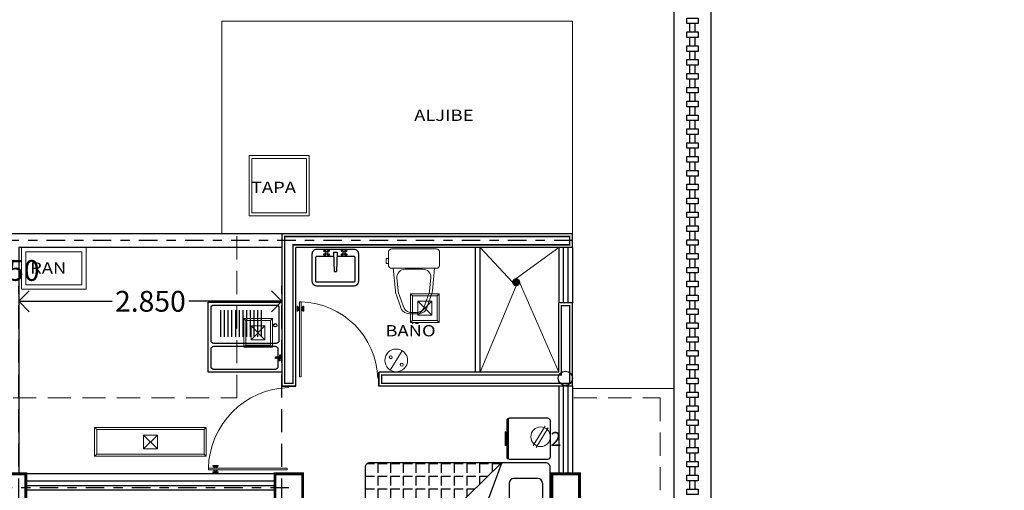
# Model space of a CAD drawing. Extents: x -88 to 4, y -53 to 50.
# Drawn here: x -24 to -13, y 3 to 8 of the extents above; entities that cross this region are included whole.
import ezdxf
from ezdxf.enums import TextEntityAlignment as Align

# ---------------------------------------------------------------- set-up
doc = ezdxf.new("R2010")
doc.units = 0
doc.header["$MEASUREMENT"] = 0
doc.linetypes.add('CENTRO1', pattern=[0.44, 0.2, -0.08, 0.08, -0.08])
doc.linetypes.add('DASHED2', pattern=[0.375, 0.25, -0.125])
doc.layers.get('0').update_dxf_attribs({"linetype": 'CONTINUOUS'})
doc.layers.get('DEFPOINTS').update_dxf_attribs({"linetype": 'CONTINUOUS'})
for name, color, linetype, lineweight in [('Alumbrado', 94, 'CONTINUOUS', 40), ('COTAS', 251, 'CONTINUOUS', 5), ('Muros bajos', 5, 'CONTINUOUS', 25), ('Proyecciones', 4, 'CONTINUOUS', 18), ('TEXTOS', 7, 'CONTINUOUS', 5)]:
    doc.layers.add(name, color=color, linetype=linetype, lineweight=lineweight)
for name, color, linetype in [('calidad', 5, 'CONTINUOUS'), ('COLUMNAS', 7, 'CONTINUOUS'), ('EJES', 251, 'CONTINUOUS'), ('MOBILIARIO', 8, 'CONTINUOUS'), ('muebles', 254, 'CONTINUOUS'), ('MUROS', 3, 'CONTINUOUS'), ('PUERTAS', 7, 'CONTINUOUS'), ('VENTANAS', 4, 'CONTINUOUS')]:
    doc.layers.add(name, color=color, linetype=linetype)
doc.layers.add('Pisos', color=7, linetype='CONTINUOUS', lineweight=18, true_color=0x786332)
doc.styles.add('ARIAL', font='arial.ttf')
doc.styles.add('SW60', font='swissel.ttf', dxfattribs={"width": 0.8, "height": 0.1143})
doc.styles.add('sw80', font='swissel.ttf', dxfattribs={"height": 0.18})
doc.dimstyles.new('1-125 cota', dxfattribs={"dimscale": 1.125, "dimtxt": 0.2, "dimasz": 0.2, "dimexe": 0.15, "dimexo": 0.0005, "dimgap": 0.03, "dimtad": 0, "dimdec": 3, "dimzin": 5, "dimdsep": 46, "dimtxsty": 'ARIAL', "dimblk": 'OPEN90', "dimcen": 0, "dimclrd": 256, "dimclre": 256, "dimclrt": 256, "dimadec": 0, "dimazin": 0, "dimtfac": 1, "dimtdec": 3, "dimtofl": 0, "dimtmove": 2, "dimatfit": 3, "dimfxl": 0.04, "dimtolj": 1, "dimtzin": 1, "dimarcsym": 0})

# ---------------------------------------------------------------- blocks, each defined once
blk = doc.blocks.new('1x4')
at = {"lineweight": 13}
for p, q in [((78.935, 40.597), (78.625, 40.597)), ((78.625, 40.597), (78.625, 39.387)), ((78.647, 40.575), (78.625, 40.597)), ((78.647, 40.575), (78.647, 39.409)), ((78.913, 40.575), (78.647, 40.575)), ((78.913, 40.575), (78.935, 40.597)), ((78.913, 39.409), (78.913, 40.575)), ((78.935, 39.387), (78.935, 40.597)), ((78.855, 40.067), (78.705, 40.067)), ((78.705, 40.067), (78.705, 39.917)), ((78.855, 39.917), (78.705, 40.067)), ((78.855, 40.067), (78.705, 39.917)), ((78.855, 39.917), (78.855, 40.067)), ((78.705, 39.917), (78.855, 39.917)), ((78.647, 39.409), (78.625, 39.387)), ((78.625, 39.387), (78.935, 39.387)), ((78.647, 39.409), (78.913, 39.409)), ((78.913, 39.409), (78.935, 39.387))]:
    blk.add_line(p, q, dxfattribs=at)
blk = doc.blocks.new('Lavadero planta 02')
for p, q in [((0.012, 0.205), (0.015, 0.214)), ((0.023, 0.244), (0.021, 0.235)), ((0.032, 0.242), (0.03, 0.233)), ((0.03, 0.215), (0.069, 0.215)), ((0.033, 0.228), (0.069, 0.228)), ((0.022, 0.203), (0.024, 0.212)), ((0.221, -0.006), (0.221, -0.292)), ((0.261, -0.006), (0.261, -0.292)), ((0.301, -0.006), (0.301, -0.292)), ((0.341, -0.006), (0.341, -0.292)), ((0.381, -0.006), (0.381, -0.292)), ((0.421, -0.006), (0.421, -0.292)), ((0.461, -0.006), (0.461, -0.292)), ((0.501, -0.006), (0.501, -0.292)), ((0.541, -0.006), (0.541, -0.292)), ((0.581, -0.006), (0.581, -0.292)), ((0.621, -0.006), (0.621, -0.292)), ((0.661, -0.006), (0.661, -0.292))]:
    blk.add_line(p, q)
blk.add_lwpolyline([(0, 0.38), (0.8, 0.38), (0.8, -0.38), (0, -0.38)], close=True)
for points in [[(0.043, 0.228), (0.043, 0.319, -0.414214), (0.073, 0.349)], [(0.073, 0.349), (0.738, 0.349, -0.414214), (0.768, 0.319), (0.768, 0.128, -0.414214), (0.738, 0.098), (0.073, 0.098, -0.414214), (0.043, 0.128), (0.043, 0.215, -0.414214)]]:
    blk.add_lwpolyline(points, format="xyb")
blk.add_lwpolyline([(0.062, 0.067), (0.738, 0.067, -0.414214), (0.768, 0.037), (0.768, -0.318, -0.414214), (0.738, -0.348), (0.062, -0.348, -0.414214), (0.032, -0.318), (0.032, 0.037, -0.414214)], format="xyb", close=True)
for centre, radius in [((0.022, 0.224), 0.0118), ((0.022, 0.224), 0.0078), ((0.029, 0.249), 0.0081), ((0.015, 0.198), 0.0081), ((0.073, -0.13), 0.0178)]:
    blk.add_circle(centre, radius)
for centre, radius, start, end in [((0.054, 0.222), 0.00711, 286.0255, 73.9745), ((0.067, 0.222), 0.00711, 286.0255, 73.9745), ((0.07, 0.211), 0, 270, 0)]:
    blk.add_arc(centre, radius, start, end)
blk = doc.blocks.new('Registro')
at = {"lineweight": 13}
for p, q in [((18.607, 27.386), (18.457, 27.386)), ((18.457, 27.386), (18.457, 27.236)), ((18.607, 27.236), (18.457, 27.386)), ((18.607, 27.386), (18.457, 27.236)), ((18.607, 27.236), (18.607, 27.386)), ((18.457, 27.236), (18.607, 27.236))]:
    blk.add_line(p, q, dxfattribs=at)
blk = doc.blocks.new('Puerta planta 01')
at = {"lineweight": 9}
for p, q in [((0.049, -0.059), (0.049, -0.922)), ((0.049, -0.059), (0.069, -0.059)), ((0.069, -0.059), (0.069, -0.922)), ((0.02, -0.818), (0.02, -0.869)), ((0.024, -0.814), (0.025, -0.814)), ((0.029, -0.818), (0.029, -0.869)), ((0.029, -0.838), (0.039, -0.838)), ((0.029, -0.848), (0.039, -0.848)), ((0.039, -0.824), (0.039, -0.838)), ((0.039, -0.824), (0.049, -0.824)), ((0.039, -0.848), (0.039, -0.863)), ((0.069, -0.824), (0.078, -0.824)), ((0.078, -0.824), (0.078, -0.838)), ((0.078, -0.838), (0.088, -0.838)), ((0.078, -0.848), (0.078, -0.863)), ((0.078, -0.848), (0.088, -0.848)), ((0.088, -0.818), (0.088, -0.869)), ((0.092, -0.814), (0.094, -0.814)), ((0.098, -0.818), (0.098, -0.869)), ((0.024, -0.873), (0.025, -0.873)), ((0.039, -0.863), (0.049, -0.863)), ((0.049, -0.922), (0.069, -0.922)), ((0.069, -0.863), (0.078, -0.863)), ((0.092, -0.873), (0.094, -0.873))]:
    blk.add_line(p, q, dxfattribs=at)
for centre, radius, start, end in [((0.044, -0.015), 0.907, 271.544, 358.456), ((0.024, -0.818), 0.00392, 90, 180), ((0.025, -0.818), 0.00392, 0, 90), ((0.092, -0.818), 0.00392, 90, 180), ((0.094, -0.818), 0.00392, 360, 90), ((0.024, -0.869), 0.00392, 180, 270), ((0.025, -0.869), 0.00392, 270, 0), ((0.092, -0.869), 0.00392, 180, 270), ((0.094, -0.869), 0.00392, 270, 360)]:
    blk.add_arc(centre, radius, start, end, dxfattribs=at)
blk = doc.blocks.new('SN03')
at = {"lineweight": 9}
blk.add_lwpolyline([(-0.245, 0), (0.245, 0, -0.414214), (0.275, -0.03), (0.275, -0.18, -0.414214), (0.245, -0.21), (-0.245, -0.21, -0.414214), (-0.275, -0.18), (-0.275, -0.03, -0.414214)], format="xyb", close=True, dxfattribs=at)
blk.add_lwpolyline([(-0.276, -0.158), (-0.301, -0.158), (-0.301, -0.106), (-0.276, -0.106)], dxfattribs=at)
for points in [[(-0.225, -0.21), (-0.202, -0.454, 0.04837), (-0.2, -0.474), (-0.147, -0.624, 0.354705), (-0.049, -0.703), (-0.001, -0.703)], [(0.223, -0.21), (0.199, -0.454, -0.04837), (0.197, -0.474), (0.144, -0.624, -0.354705), (0.046, -0.703), (-0.001, -0.703)], [(0.001, -0.688), (-0.046, -0.688, -0.318482), (-0.117, -0.616), (-0.171, -0.467, -0.048806), (-0.172, -0.453), (-0.185, -0.315, -0.455846), (-0.096, -0.221), (-0.001, -0.221)], [(-0.004, -0.688), (0.043, -0.688, 0.318482), (0.115, -0.616), (0.168, -0.467, 0.048806), (0.169, -0.453), (0.182, -0.315, 0.455846), (0.093, -0.221), (-0.001, -0.221)]]:
    blk.add_lwpolyline(points, format="xyb", dxfattribs=at)
blk = doc.blocks.new('Lavabo planta 017')
for p, q in [((-0.114, -0.028), (-0.107, -0.035)), ((-0.114, -0.051), (-0.107, -0.044)), ((-0.107, -0.02), (-0.1, -0.027)), ((-0.107, -0.059), (-0.1, -0.052)), ((-0.083, -0.02), (-0.09, -0.027)), ((-0.083, -0.059), (-0.09, -0.052)), ((-0.076, -0.028), (-0.083, -0.035)), ((-0.076, -0.051), (-0.083, -0.044)), ((-0.02, -0.035), (-0.013, -0.241)), ((0.02, -0.035), (-0.02, -0.035)), ((0.02, -0.035), (0.013, -0.241)), ((0.076, -0.028), (0.083, -0.035)), ((0.076, -0.051), (0.083, -0.044)), ((0.083, -0.02), (0.09, -0.027)), ((0.083, -0.059), (0.09, -0.052)), ((0.107, -0.02), (0.1, -0.027)), ((0.107, -0.059), (0.1, -0.052)), ((0.114, -0.028), (0.107, -0.035)), ((0.114, -0.051), (0.107, -0.044)), ((0.013, -0.241), (-0.013, -0.241))]:
    blk.add_line(p, q)
blk.add_lwpolyline([(-0.25, -0.05), (-0.25, -0.35, 0.414214), (-0.2, -0.4), (0.2, -0.4, 0.414214), (0.25, -0.35), (0.25, -0.05, 0.414214), (0.2, 0), (-0.2, 0, 0.414214)], format="xyb", close=True)
for points in [[(-0.21, -0.087), (-0.21, -0.35, 0.414214), (-0.2, -0.36), (0.2, -0.36, 0.414214), (0.21, -0.35), (0.21, -0.087, 0.414214), (0.2, -0.077), (0.019, -0.077, 0.454895)], [(-0.019, -0.077), (-0.2, -0.077, 0.414214), (-0.21, -0.087)]]:
    blk.add_lwpolyline(points, format="xyb")
for centre in [(-0.095, -0.04), (0.095, -0.04)]:
    blk.add_circle(centre, 0.0129)
for centre, start, end in [((-0.116, -0.019), 351.8699, 278.1301), ((-0.116, -0.06), 81.8699, 8.1301), ((-0.074, -0.019), 261.8699, 188.1301), ((-0.074, -0.06), 171.8699, 98.1301), ((0.074, -0.019), 351.8699, 278.1301), ((0.074, -0.06), 81.8699, 8.1301), ((0.116, -0.019), 261.8699, 188.1301), ((0.116, -0.06), 171.8699, 98.1301)]:
    blk.add_arc(centre, 0.0088, start, end)
blk = doc.blocks.new('Coladera planta')
at = {"lineweight": 9}
for points in [[(-0.032, -0.024), (-0.032, 0.024, 0.326157)], [(-0.023, -0.033, 0.064149), (-0.014, -0.037), (-0.014, 0.037, 0.064149), (-0.023, 0.033)], [(-0.005, -0.04, 0.056441), (0.004, -0.04), (0.004, 0.04, 0.056441), (-0.005, 0.04)], [(0.022, -0.034, -0.062655), (0.013, -0.038), (0.013, 0.038, -0.062655), (0.022, 0.034)], [(0.031, -0.026), (0.031, 0.026, -0.362863)]]:
    blk.add_lwpolyline(points, format="xyb", close=True, dxfattribs=at)
blk.add_circle((0, 0), 0.05, dxfattribs=at)
blk = doc.blocks.new('APAGADOR 5')
at = {"layer": 'Alumbrado', "color": 114, "lineweight": 13, "true_color": 0x139b48}
blk.add_line((337.028, -43.677), (336.898, -43.887), dxfattribs=at)
for centre, radius in [((336.963, -43.782), 0.123), ((336.904, -43.748), 0.0163), ((337.023, -43.828), 0.0163)]:
    blk.add_circle(centre, radius, dxfattribs=at)
blk = doc.blocks.new('Buro planta 01')
for p, q in [((0.195, 0), (-0.195, 0)), ((-0.225, -0.03), (-0.225, -0.437)), ((0.225, -0.437), (0.225, -0.03)), ((-0.222, -0.45), (0.222, -0.45)), ((-0.195, -0.467), (0.195, -0.467)), ((0.076, -0.477), (-0.078, -0.477)), ((-0.078, -0.477), (0.076, -0.477)), ((-0.078, -0.485), (0.078, -0.485)), ((-0.056, -0.477), (-0.056, -0.467)), ((0.058, -0.477), (0.058, -0.467))]:
    blk.add_line(p, q)
for centre, start, end in [((-0.195, -0.03), 90, 180), ((0.195, -0.03), 0, 90), ((-0.195, -0.437), 180, 270), ((0.195, -0.437), 270, 0)]:
    blk.add_arc(centre, 0.03, start, end)
blk = doc.blocks.new('*X62')
at = {"color": 0}
for p, q in [((9.075, 39.875), (9.075, 39.967)), ((9.075, 39.875), (9.165, 39.875)), ((9.075, 39.737), (9.075, 39.838)), ((9.213, 39.737), (9.213, 39.827)), ((9.075, 39.737), (9.175, 39.737)), ((9.075, 39.6), (9.075, 39.7)), ((9.213, 39.737), (9.3, 39.737)), ((9.213, 39.6), (9.213, 39.7)), ((9.075, 39.6), (9.175, 39.6)), ((9.213, 39.6), (9.312, 39.6)), ((9.35, 39.6), (9.35, 39.686)), ((9.35, 39.6), (9.434, 39.6)), ((9.9, 39.6), (9.9, 39.605)), ((9.9, 39.6), (9.963, 39.6)), ((9.075, 39.463), (9.075, 39.563)), ((9.213, 39.463), (9.213, 39.563)), ((9.35, 39.463), (9.35, 39.563)), ((9.487, 39.463), (9.487, 39.545)), ((9.762, 39.463), (9.762, 39.517)), ((9.9, 39.463), (9.9, 39.563)), ((9.075, 39.463), (9.175, 39.463)), ((9.075, 39.325), (9.075, 39.425)), ((9.213, 39.463), (9.312, 39.463)), ((9.213, 39.325), (9.213, 39.425)), ((9.35, 39.463), (9.45, 39.463)), ((9.35, 39.325), (9.35, 39.425)), ((9.487, 39.463), (9.568, 39.463)), ((9.487, 39.325), (9.487, 39.425)), ((9.625, 39.325), (9.625, 39.425)), ((9.676, 39.463), (9.725, 39.463)), ((9.762, 39.463), (9.862, 39.463)), ((9.762, 39.325), (9.762, 39.425)), ((9.9, 39.463), (9.963, 39.463)), ((9.9, 39.325), (9.9, 39.425)), ((9.075, 39.325), (9.175, 39.325)), ((9.075, 39.188), (9.075, 39.288)), ((9.213, 39.325), (9.312, 39.325)), ((9.213, 39.188), (9.213, 39.288)), ((9.35, 39.325), (9.45, 39.325)), ((9.35, 39.188), (9.35, 39.288)), ((9.487, 39.325), (9.587, 39.325)), ((9.487, 39.188), (9.487, 39.288)), ((9.625, 39.325), (9.725, 39.325)), ((9.625, 39.188), (9.625, 39.288)), ((9.762, 39.325), (9.862, 39.325)), ((9.762, 39.188), (9.762, 39.288)), ((9.9, 39.325), (9.963, 39.325)), ((9.9, 39.188), (9.9, 39.288)), ((9.075, 39.188), (9.175, 39.188)), ((9.213, 39.188), (9.312, 39.188)), ((9.35, 39.188), (9.45, 39.188)), ((9.487, 39.188), (9.587, 39.188)), ((9.625, 39.188), (9.725, 39.188)), ((9.762, 39.188), (9.862, 39.188)), ((9.9, 39.188), (9.963, 39.188)), ((9.075, 39.05), (9.075, 39.15)), ((9.213, 39.05), (9.213, 39.15)), ((9.35, 39.05), (9.35, 39.15)), ((9.487, 39.05), (9.487, 39.15)), ((9.625, 39.05), (9.625, 39.15)), ((9.762, 39.05), (9.762, 39.15)), ((9.9, 39.05), (9.9, 39.15)), ((9.075, 39.05), (9.175, 39.05)), ((9.075, 38.913), (9.075, 39.013)), ((9.213, 39.05), (9.312, 39.05)), ((9.213, 38.913), (9.213, 39.013)), ((9.35, 39.05), (9.45, 39.05)), ((9.35, 38.913), (9.35, 39.013)), ((9.487, 39.05), (9.587, 39.05)), ((9.487, 38.913), (9.487, 39.013)), ((9.625, 39.05), (9.725, 39.05)), ((9.625, 38.913), (9.625, 39.013)), ((9.762, 39.05), (9.862, 39.05)), ((9.762, 38.913), (9.762, 39.013)), ((9.9, 39.05), (9.963, 39.05)), ((9.9, 38.913), (9.9, 39.013)), ((9.075, 38.913), (9.175, 38.913)), ((9.075, 38.775), (9.075, 38.875)), ((9.213, 38.913), (9.312, 38.913)), ((9.213, 38.775), (9.213, 38.875)), ((9.35, 38.913), (9.45, 38.913)), ((9.35, 38.775), (9.35, 38.875)), ((9.487, 38.913), (9.587, 38.913)), ((9.487, 38.775), (9.487, 38.875)), ((9.625, 38.913), (9.725, 38.913)), ((9.625, 38.775), (9.625, 38.875)), ((9.762, 38.913), (9.862, 38.913)), ((9.762, 38.775), (9.762, 38.875)), ((9.9, 38.913), (9.963, 38.913)), ((9.9, 38.775), (9.9, 38.875)), ((9.075, 38.775), (9.175, 38.775)), ((9.213, 38.775), (9.312, 38.775)), ((9.35, 38.775), (9.45, 38.775)), ((9.487, 38.775), (9.587, 38.775)), ((9.625, 38.775), (9.725, 38.775)), ((9.762, 38.775), (9.862, 38.775)), ((9.9, 38.775), (9.963, 38.775)), ((9.075, 38.638), (9.075, 38.737)), ((9.075, 38.638), (9.175, 38.638)), ((9.213, 38.638), (9.213, 38.737)), ((9.213, 38.638), (9.312, 38.638)), ((9.35, 38.638), (9.35, 38.737)), ((9.35, 38.638), (9.45, 38.638)), ((9.487, 38.638), (9.587, 38.638)), ((9.487, 38.638), (9.487, 38.737)), ((9.625, 38.638), (9.625, 38.737)), ((9.625, 38.638), (9.725, 38.638)), ((9.762, 38.638), (9.862, 38.638)), ((9.762, 38.638), (9.762, 38.737)), ((9.9, 38.638), (9.9, 38.737)), ((9.9, 38.638), (9.963, 38.638)), ((9.075, 38.519), (9.075, 38.6)), ((9.213, 38.502), (9.213, 38.6)), ((9.35, 38.502), (9.35, 38.6)), ((9.487, 38.502), (9.487, 38.6)), ((9.625, 38.502), (9.625, 38.6)), ((9.762, 38.502), (9.762, 38.6)), ((9.9, 38.502), (9.9, 38.6))]:
    blk.add_line(p, q, dxfattribs=at)
blk = doc.blocks.new('Cama individual planta 01')
for p, q in [((-0.225, -0.081), (0.215, -0.081)), ((-0.275, -0.131), (-0.275, -0.391)), ((0.265, -0.131), (0.265, -0.391)), ((-0.45, -0.521), (0.45, -0.858)), ((-0.45, -0.521), (0.097, -1.082)), ((-0.225, -0.441), (0.215, -0.441)), ((0.097, -1.082), (0.45, -0.858))]:
    blk.add_line(p, q)
for points in [[(-0.45, -0.521), (-0.45, -0.05, -0.414214), (-0.4, 0)], [(-0.4, 0), (0.4, 0, -0.414214), (0.45, -0.05), (0.45, -0.858, -0.439042)], [(0.45, -0.858), (0.45, -1.95, -0.414214), (0.4, -2), (-0.4, -2, -0.414214), (-0.45, -1.95), (-0.45, -0.521, -0.454856)]]:
    blk.add_lwpolyline(points, format="xyb")
for centre, start, end in [((-0.225, -0.131), 90, 180), ((0.215, -0.131), 0, 90), ((-0.225, -0.391), 180, 270), ((0.215, -0.391), 270, 0)]:
    blk.add_arc(centre, 0.05, start, end)
blk.add_blockref('*X62', (-9.513, -40.502))
blk = doc.blocks.new('CONTATO3')
at = {"layer": 'Alumbrado', "color": 114, "lineweight": 13, "true_color": 0x139b48}
for p, q in [((335.653, -43.651), (335.523, -43.863)), ((335.687, -43.672), (335.557, -43.883))]:
    blk.add_line(p, q, dxfattribs=at)
blk.add_circle((335.605, -43.767), 0.106, dxfattribs=at)
at = {"layer": 'Alumbrado', "color": 114, "lineweight": 13, "true_color": 0x139b48, "style": 'SW60'}
blk.add_text('2', height=0.152, rotation=0, dxfattribs=at).set_placement((335.77, -43.867), align=Align.CENTER)
blk = doc.blocks.new('_Open90')
at = {"color": 0, "linetype": 'ByBlock', "lineweight": -2}
for p, q in [((-0.5, 0.5), (0, 0)), ((0, 0), (-1, 0)), ((0, 0), (-0.5, -0.5))]:
    blk.add_line(p, q, dxfattribs=at)
blk = doc.blocks.new('*D219')
at = {"layer": 'COTAS', "linetype": 'DASHED2', "lineweight": -2, "transparency": 16777216}
for p, q in [((-24.046, 2.673), (-24.046, 5.009)), ((-23.896, 2.673), (-23.896, 5.009))]:
    blk.add_line(p, q, dxfattribs=at)
at = {"layer": 'COTAS', "lineweight": -2, "transparency": 16777216}
for p, q in [((-24.271, 4.841), (-24.496, 4.841)), ((-23.671, 4.841), (-23.446, 4.841))]:
    blk.add_line(p, q, dxfattribs=at)
at = {"layer": 'DEFPOINTS', "color": 0, "transparency": 16777216}
for p in [(-23.896, 4.841), (-24.046, 2.673), (-23.896, 2.673)]:
    blk.add_point(p, dxfattribs=at)
at = {"layer": 'COTAS', "lineweight": -2, "transparency": 16777216, "xscale": 0.225, "yscale": 0.225, "zscale": 0.225}
blk.add_blockref('_Open90', (-24.046, 4.841), dxfattribs=at)
at = {"layer": 'COTAS', "lineweight": -2, "transparency": 16777216, "xscale": 0.225, "yscale": 0.225, "zscale": 0.225, "rotation": 180}
blk.add_blockref('_Open90', (-23.896, 4.841), dxfattribs=at)
at = {"layer": 'COTAS', "transparency": 16777216, "insert": (-23.971, 5.175), "char_height": 0.225, "attachment_point": 5, "style": 'ARIAL'}
blk.add_mtext('\\A1;.150', dxfattribs=at)
blk = doc.blocks.new('*D220')
at = {"layer": 'COTAS', "linetype": 'DASHED2', "lineweight": -2, "transparency": 16777216}
for p, q in [((-23.896, 2.673), (-23.896, 5.009)), ((-21.046, 2.673), (-21.046, 5.009))]:
    blk.add_line(p, q, dxfattribs=at)
at = {"layer": 'COTAS', "lineweight": -2, "transparency": 16777216}
for p, q in [((-23.671, 4.841), (-22.886, 4.841)), ((-21.271, 4.841), (-22.056, 4.841))]:
    blk.add_line(p, q, dxfattribs=at)
at = {"layer": 'DEFPOINTS', "color": 0, "transparency": 16777216}
for p in [(-21.046, 4.841), (-23.896, 2.673), (-21.046, 2.673)]:
    blk.add_point(p, dxfattribs=at)
at = {"layer": 'COTAS', "lineweight": -2, "transparency": 16777216, "xscale": 0.225, "yscale": 0.225, "zscale": 0.225, "rotation": 180}
blk.add_blockref('_Open90', (-23.896, 4.841), dxfattribs=at)
at = {"layer": 'COTAS', "lineweight": -2, "transparency": 16777216, "xscale": 0.225, "yscale": 0.225, "zscale": 0.225}
blk.add_blockref('_Open90', (-21.046, 4.841), dxfattribs=at)
at = {"layer": 'COTAS', "transparency": 16777216, "insert": (-22.471, 4.841), "char_height": 0.225, "attachment_point": 5, "style": 'ARIAL'}
blk.add_mtext('\\A1;2.850', dxfattribs=at)

msp = doc.modelspace()

# ---------------------------------------------------------------- linework, layer by layer
for p, q in [((-16.6259, 7.7578), (-16.6259, 7.8478)), ((-16.5659, 7.7578), (-16.5659, 7.8478)), ((-16.6259, 7.6078), (-16.6259, 7.6978)), ((-16.5659, 7.6078), (-16.5659, 7.6978)), ((-16.6259, 7.4578), (-16.6259, 7.5478)), ((-16.5659, 7.4578), (-16.5659, 7.5478)), ((-16.6259, 7.3078), (-16.6259, 7.3978)), ((-16.5659, 7.3078), (-16.5659, 7.3978)), ((-16.6259, 7.1578), (-16.6259, 7.2478)), ((-16.5659, 7.1578), (-16.5659, 7.2478)), ((-16.6259, 7.0078), (-16.6259, 7.0978)), ((-16.5659, 7.0078), (-16.5659, 7.0978)), ((-16.6259, 6.8578), (-16.6259, 6.9478)), ((-16.5659, 6.8578), (-16.5659, 6.9478)), ((-16.6259, 6.7078), (-16.6259, 6.7978)), ((-16.5659, 6.7078), (-16.5659, 6.7978)), ((-16.6259, 6.5578), (-16.6259, 6.6478)), ((-16.5659, 6.5578), (-16.5659, 6.6478)), ((-16.6259, 6.4078), (-16.6259, 6.4978)), ((-16.5659, 6.4078), (-16.5659, 6.4978)), ((-16.6259, 6.2578), (-16.6259, 6.3478)), ((-16.5659, 6.2578), (-16.5659, 6.3478)), ((-16.6259, 6.1078), (-16.6259, 6.1978)), ((-16.5659, 6.1078), (-16.5659, 6.1978)), ((-16.6259, 5.9578), (-16.6259, 6.0478)), ((-16.5659, 5.9578), (-16.5659, 6.0478)), ((-16.6259, 5.8078), (-16.6259, 5.8978)), ((-16.5659, 5.8078), (-16.5659, 5.8978)), ((-16.6259, 5.6578), (-16.6259, 5.7478)), ((-16.5659, 5.6578), (-16.5659, 5.7478)), ((-16.6259, 5.5078), (-16.6259, 5.5978)), ((-16.5659, 5.5078), (-16.5659, 5.5978)), ((-16.6259, 5.3578), (-16.6259, 5.4478)), ((-16.5659, 5.3578), (-16.5659, 5.4478)), ((-18.9459, 4.0728), (-18.9459, 5.4228)), ((-18.8959, 4.0728), (-18.8959, 5.4228)), ((-16.6259, 5.2078), (-16.6259, 5.2978)), ((-16.5659, 5.2078), (-16.5659, 5.2978)), ((-16.6259, 5.0578), (-16.6259, 5.1478)), ((-16.5659, 5.0578), (-16.5659, 5.1478)), ((-16.6259, 4.9078), (-16.6259, 4.9978)), ((-16.5659, 4.9078), (-16.5659, 4.9978)), ((-16.6259, 4.7578), (-16.6259, 4.8478)), ((-16.5659, 4.7578), (-16.5659, 4.8478)), ((-16.6259, 4.6078), (-16.6259, 4.6978)), ((-16.5659, 4.6078), (-16.5659, 4.6978)), ((-16.6259, 4.4578), (-16.6259, 4.5478)), ((-16.5659, 4.4578), (-16.5659, 4.5478)), ((-16.6259, 4.3078), (-16.6259, 4.3978)), ((-16.5659, 4.3078), (-16.5659, 4.3978)), ((-16.6259, 4.1578), (-16.6259, 4.2478)), ((-16.5659, 4.1578), (-16.5659, 4.2478)), ((-19.9959, 3.9228), (-19.9959, 4.0728)), ((-16.6259, 4.0078), (-16.6259, 4.0978)), ((-16.5659, 4.0078), (-16.5659, 4.0978)), ((-20.8959, 3.9228), (-21.0459, 3.9228)), ((-16.6259, 3.8578), (-16.6259, 3.9478)), ((-16.5659, 3.8578), (-16.5659, 3.9478)), ((-16.6259, 3.7078), (-16.6259, 3.7978)), ((-16.5659, 3.7078), (-16.5659, 3.7978)), ((-16.6259, 3.5578), (-16.6259, 3.6478)), ((-16.5659, 3.5578), (-16.5659, 3.6478)), ((-16.6259, 3.4078), (-16.6259, 3.4978)), ((-16.5659, 3.4078), (-16.5659, 3.4978)), ((-16.6259, 3.2578), (-16.6259, 3.3478)), ((-16.5659, 3.2578), (-16.5659, 3.3478)), ((-16.6259, 3.1078), (-16.6259, 3.1978)), ((-16.5659, 3.1078), (-16.5659, 3.1978)), ((-16.6259, 2.9578), (-16.6259, 3.0478)), ((-16.5659, 2.9578), (-16.5659, 3.0478)), ((-16.6259, 2.8078), (-16.6259, 2.8978)), ((-16.5659, 2.8078), (-16.5659, 2.8978))]:
    msp.add_line(p, q)
for points in [[(-11.3709, -10.0522), (-42.8459, -10.0522), (-42.8459, 9.5728), (-16.3959, 9.5728), (-16.3959, -1.6022)], [(-16.3959, -3.3022), (-16.3959, -5.9272), (-13.2959, -5.9272), (-13.2959, -6.3272), (-16.7959, -6.3272), (-16.7959, 9.1728), (-42.4459, 9.1728), (-42.4459, -9.6522), (-13.2959, -9.6522), (-13.2959, -10.0522)], [(-16.6559, 7.8478), (-16.6559, 7.9078), (-16.5359, 7.9078), (-16.5359, 7.8478), (-16.6559, 7.8478)], [(-16.6559, 7.6978), (-16.6559, 7.7578), (-16.5359, 7.7578), (-16.5359, 7.6978), (-16.6559, 7.6978)], [(-16.6559, 7.5478), (-16.6559, 7.6078), (-16.5359, 7.6078), (-16.5359, 7.5478), (-16.6559, 7.5478)], [(-16.6559, 7.3978), (-16.6559, 7.4578), (-16.5359, 7.4578), (-16.5359, 7.3978), (-16.6559, 7.3978)], [(-16.6559, 7.2478), (-16.6559, 7.3078), (-16.5359, 7.3078), (-16.5359, 7.2478), (-16.6559, 7.2478)], [(-16.6559, 7.0978), (-16.6559, 7.1578), (-16.5359, 7.1578), (-16.5359, 7.0978), (-16.6559, 7.0978)], [(-16.6559, 6.9478), (-16.6559, 7.0078), (-16.5359, 7.0078), (-16.5359, 6.9478), (-16.6559, 6.9478)], [(-16.6559, 6.7978), (-16.6559, 6.8578), (-16.5359, 6.8578), (-16.5359, 6.7978), (-16.6559, 6.7978)], [(-16.6559, 6.6478), (-16.6559, 6.7078), (-16.5359, 6.7078), (-16.5359, 6.6478), (-16.6559, 6.6478)], [(-16.6559, 6.4978), (-16.6559, 6.5578), (-16.5359, 6.5578), (-16.5359, 6.4978), (-16.6559, 6.4978)], [(-16.6559, 6.3478), (-16.6559, 6.4078), (-16.5359, 6.4078), (-16.5359, 6.3478), (-16.6559, 6.3478)], [(-16.6559, 6.1978), (-16.6559, 6.2578), (-16.5359, 6.2578), (-16.5359, 6.1978), (-16.6559, 6.1978)], [(-16.6559, 6.0478), (-16.6559, 6.1078), (-16.5359, 6.1078), (-16.5359, 6.0478), (-16.6559, 6.0478)], [(-16.6559, 5.8978), (-16.6559, 5.9578), (-16.5359, 5.9578), (-16.5359, 5.8978), (-16.6559, 5.8978)], [(-16.6559, 5.7478), (-16.6559, 5.8078), (-16.5359, 5.8078), (-16.5359, 5.7478), (-16.6559, 5.7478)], [(-16.6559, 5.5978), (-16.6559, 5.6578), (-16.5359, 5.6578), (-16.5359, 5.5978), (-16.6559, 5.5978)], [(-16.6559, 5.4478), (-16.6559, 5.5078), (-16.5359, 5.5078), (-16.5359, 5.4478), (-16.6559, 5.4478)], [(-16.6559, 5.2978), (-16.6559, 5.3578), (-16.5359, 5.3578), (-16.5359, 5.2978), (-16.6559, 5.2978)], [(-16.6559, 5.1478), (-16.6559, 5.2078), (-16.5359, 5.2078), (-16.5359, 5.1478), (-16.6559, 5.1478)], [(-16.6559, 4.9978), (-16.6559, 5.0578), (-16.5359, 5.0578), (-16.5359, 4.9978), (-16.6559, 4.9978)], [(-16.6559, 4.8478), (-16.6559, 4.9078), (-16.5359, 4.9078), (-16.5359, 4.8478), (-16.6559, 4.8478)], [(-16.6559, 4.6978), (-16.6559, 4.7578), (-16.5359, 4.7578), (-16.5359, 4.6978), (-16.6559, 4.6978)], [(-16.6559, 4.5478), (-16.6559, 4.6078), (-16.5359, 4.6078), (-16.5359, 4.5478), (-16.6559, 4.5478)], [(-16.6559, 4.3978), (-16.6559, 4.4578), (-16.5359, 4.4578), (-16.5359, 4.3978), (-16.6559, 4.3978)], [(-16.6559, 4.2478), (-16.6559, 4.3078), (-16.5359, 4.3078), (-16.5359, 4.2478), (-16.6559, 4.2478)], [(-16.6559, 4.0978), (-16.6559, 4.1578), (-16.5359, 4.1578), (-16.5359, 4.0978), (-16.6559, 4.0978)], [(-16.6559, 3.9478), (-16.6559, 4.0078), (-16.5359, 4.0078), (-16.5359, 3.9478), (-16.6559, 3.9478)], [(-16.6559, 3.7978), (-16.6559, 3.8578), (-16.5359, 3.8578), (-16.5359, 3.7978), (-16.6559, 3.7978)], [(-16.6559, 3.6478), (-16.6559, 3.7078), (-16.5359, 3.7078), (-16.5359, 3.6478), (-16.6559, 3.6478)], [(-16.6559, 3.4978), (-16.6559, 3.5578), (-16.5359, 3.5578), (-16.5359, 3.4978), (-16.6559, 3.4978)], [(-16.6559, 3.3478), (-16.6559, 3.4078), (-16.5359, 3.4078), (-16.5359, 3.3478), (-16.6559, 3.3478)], [(-16.6559, 3.1978), (-16.6559, 3.2578), (-16.5359, 3.2578), (-16.5359, 3.1978), (-16.6559, 3.1978)], [(-16.6559, 3.0478), (-16.6559, 3.1078), (-16.5359, 3.1078), (-16.5359, 3.0478), (-16.6559, 3.0478)], [(-16.6559, 2.8978), (-16.6559, 2.9578), (-16.5359, 2.9578), (-16.5359, 2.8978), (-16.6559, 2.8978)], [(-16.6559, 2.7478), (-16.6559, 2.8078), (-16.5359, 2.8078), (-16.5359, 2.7478), (-16.6559, 2.7478)]]:
    msp.add_lwpolyline(points)
at = {"lineweight": 9}
for points in [[(-20.7502, 5.7683), (-21.4002, 5.7683), (-21.4002, 6.4183), (-20.7502, 6.4183)], [(-20.7802, 5.7983), (-21.3702, 5.7983), (-21.3702, 6.3883), (-20.7802, 6.3883)], [(-23.1691, 4.9728), (-23.8691, 4.9728), (-23.8691, 5.4228), (-23.1691, 5.4228)], [(-23.1691, 4.9728), (-23.8691, 4.9728), (-23.8691, 5.4228), (-23.1691, 5.4228)], [(-23.1691, 4.9728), (-23.8691, 4.9728), (-23.8691, 5.4228), (-23.1691, 5.4228)], [(-23.1691, 4.9728), (-23.8691, 4.9728), (-23.8691, 5.4228), (-23.1691, 5.4228)], [(-23.2158, 5.0195), (-23.8224, 5.0195), (-23.8224, 5.3762), (-23.2158, 5.3762)], [(-23.2158, 5.0195), (-23.8224, 5.0195), (-23.8224, 5.3762), (-23.2158, 5.3762)]]:
    msp.add_lwpolyline(points, close=True, dxfattribs=at)
at = {"layer": 'Alumbrado', "color": 114, "lineweight": 13, "true_color": 0x139b48}
for p, q in [((-19.341, 4.9214), (-19.651, 4.9214)), ((-19.651, 4.9214), (-19.651, 4.6114)), ((-19.629, 4.8994), (-19.651, 4.9214)), ((-19.3629, 4.8994), (-19.341, 4.9214)), ((-19.341, 4.6114), (-19.341, 4.9214)), ((-19.629, 4.8994), (-19.629, 4.6334)), ((-19.3629, 4.8994), (-19.629, 4.8994)), ((-19.3629, 4.6334), (-19.3629, 4.8994)), ((-21.1489, 4.6549), (-21.4589, 4.6549)), ((-21.4589, 4.6549), (-21.4589, 4.3449)), ((-21.4369, 4.6329), (-21.4589, 4.6549)), ((-21.4369, 4.6329), (-21.4369, 4.3669)), ((-21.1709, 4.6329), (-21.4369, 4.6329)), ((-21.1709, 4.6329), (-21.1489, 4.6549)), ((-21.1709, 4.3669), (-21.1709, 4.6329)), ((-21.1489, 4.3449), (-21.1489, 4.6549)), ((-19.629, 4.6334), (-19.651, 4.6114)), ((-19.651, 4.6114), (-19.341, 4.6114)), ((-19.629, 4.6334), (-19.3629, 4.6334)), ((-19.3629, 4.6334), (-19.341, 4.6114)), ((-21.4369, 4.3669), (-21.4589, 4.3449)), ((-21.4589, 4.3449), (-21.1489, 4.3449)), ((-21.4369, 4.3669), (-21.1709, 4.3669)), ((-21.1709, 4.3669), (-21.1489, 4.3449))]:
    msp.add_line(p, q, dxfattribs=at)
at = {"layer": 'calidad', "const_width": 0.015}
for points in [[(-20.9259, 5.4528), (-17.9259, 5.4528), (-17.9259, 5.5428), (-21.0159, 5.5428), (-21.0159, 3.9528), (-20.9259, 3.9528)], [(-17.9259, 4.7928), (-18.0159, 4.7928), (-18.0159, 4.0428), (-19.9659, 4.0428), (-19.9659, 3.9528), (-17.9259, 3.9528)]]:
    msp.add_lwpolyline(points, close=True, dxfattribs=at)
at = {"layer": 'COLUMNAS', "const_width": 0.03}
for points in [[(-23.8209, 2.9728), (-24.1209, 2.9728), (-24.1209, 2.6728), (-23.8209, 2.6728)], [(-21.1209, 2.9728), (-21.1209, 2.6728), (-20.8209, 2.6728), (-20.8209, 2.9728)], [(-18.1209, 2.9728), (-18.1209, 2.6728), (-17.8209, 2.6728), (-17.8209, 2.9728)]]:
    msp.add_lwpolyline(points, close=True, dxfattribs=at)
at = {"layer": 'EJES', "linetype": 'CENTRO1'}
for p, q in [((-17.8959, 5.4978), (-43.9036, 5.4978)), ((-20.9709, 2.8228), (-43.9036, 2.8228))]:
    msp.add_line(p, q, dxfattribs=at)
at = {"layer": 'EJES'}
msp.add_circle((-17.9732, 4.0073), 0.0773, dxfattribs=at)
at = {"layer": 'MOBILIARIO', "linetype": 'ByBlock', "lineweight": 9}
msp.add_line((-18.4732, 5.0552), (-18.0459, 4.0728), dxfattribs=at)
for points in [[(-18.8959, 5.4228), (-18.5462, 5.0482)], [(-18.5069, 5.0876), (-18.0459, 5.4228)], [(-18.8959, 4.0728), (-18.5069, 5.0088)]]:
    msp.add_lwpolyline(points, dxfattribs=at)
at = {"layer": 'MUROS'}
for p, q in [((-17.8959, 5.5728), (-21.6959, 5.5728)), ((-17.8959, 5.4228), (-20.8959, 5.4228)), ((-20.8959, 3.9228), (-20.8959, 5.4228)), ((-18.0459, 4.0728), (-18.0459, 4.8228)), ((-17.8959, 4.8228), (-18.0459, 4.8228)), ((-18.0459, 4.0728), (-19.9959, 4.0728)), ((-19.9959, 4.0728), (-19.9959, 3.9228)), ((-21.0459, 3.9228), (-20.8959, 3.9228)), ((-17.8959, 3.9228), (-19.9959, 3.9228))]:
    msp.add_line(p, q, dxfattribs=at)
for points in [[(-17.8959, 5.4228), (-17.8959, 5.5728), (-21.0459, 5.5728)], [(-17.8959, 5.4228), (-17.8959, 5.5728), (-21.0459, 5.5728), (-21.0459, 3.9228)], [(-17.8959, 3.9228), (-17.8959, 4.8228)]]:
    msp.add_lwpolyline(points, dxfattribs=at)
at = {"layer": 'Muros bajos'}
for p, q in [((-18.0459, 5.4228), (-18.0459, 4.8228)), ((-17.8959, 5.4228), (-17.8959, 4.8228)), ((-18.0459, 3.9228), (-18.0459, 2.9728)), ((-17.8959, 3.9228), (-17.8959, 2.9728)), ((-23.8209, 2.8978), (-21.1209, 2.8978))]:
    msp.add_line(p, q, dxfattribs=at)
at = {"layer": 'Muros bajos', "lineweight": 9}
for p, q in [((-17.8959, 5.4228), (-17.8959, 4.8228)), ((-17.8959, 3.9228), (-17.8959, 2.9728))]:
    msp.add_line(p, q, dxfattribs=at)
at = {"layer": 'Muros bajos'}
for points in [[(-21.0459, 5.5728), (-24.0459, 5.5728), (-24.0459, 2.9728)], [(-21.0459, 5.4228), (-23.8959, 5.4228), (-23.8959, 2.9728)], [(-21.0459, 5.4228), (-23.8959, 5.4228), (-23.8959, 2.9728)]]:
    msp.add_lwpolyline(points, dxfattribs=at)
at = {"layer": 'Pisos'}
msp.add_line((-16.7959, 3.8978), (-17.8959, 3.8978), dxfattribs=at)
at = {"layer": 'Proyecciones', "linetype": 'DASHED2'}
msp.add_lwpolyline([(-17.8835, 3.7943), (-16.9461, 3.7942), (-16.9461, -7.1558), (-28.9835, -7.1522), (-28.9835, -9.2522), (-37.8335, -9.2522), (-37.8335, 3.7978), (-21.5335, 3.795), (-21.5335, 5.5728), (-21.0335, 5.5728)], dxfattribs=at)
at = {"layer": 'PUERTAS', "ltscale": 0.5}
msp.add_line((-21.1209, 2.9728), (-33.5709, 2.9728), dxfattribs=at)
at = {"layer": 'TEXTOS'}
for p, q in [((-21.6959, 5.5728), (-21.6959, 7.8728)), ((-21.6959, 7.8728), (-17.8959, 7.8728)), ((-17.8959, 7.8728), (-17.8959, 5.5728))]:
    msp.add_line(p, q, dxfattribs=at)
at = {"layer": 'VENTANAS'}
for p, q in [((-17.9959, 5.4228), (-17.9959, 4.8228)), ((-17.9459, 5.4228), (-17.9459, 4.8228)), ((-17.9959, 3.9228), (-17.9959, 2.9728)), ((-17.9459, 3.9228), (-17.9459, 2.9728)), ((-23.8209, 2.8478), (-21.1209, 2.8478)), ((-23.8209, 2.7978), (-21.1209, 2.7978))]:
    msp.add_line(p, q, dxfattribs=at)

# ---------------------------------------------------------------- block references
for name, p in [('APAGADOR 5', (-356.7698, 47.9835)), ('CONTATO3', (-353.8471, 47.1413))]:
    msp.add_blockref(name, p)
at = {"xscale": -1, "rotation": 270}
msp.add_blockref('Buro planta 01', (-18.1384, 3.3528), dxfattribs=at)
at = {"rotation": 270}
msp.add_blockref('Cama individual planta 01', (-18.1411, 2.6462), dxfattribs=at)
at = {"layer": 'Alumbrado', "color": 114, "lineweight": 13, "true_color": 0x139b48, "rotation": 270}
for p in [(-46.8074, 23.2986), (-48.6154, 23.0322)]:
    msp.add_blockref('Registro', p, dxfattribs=at)
at = {"layer": 'Alumbrado', "lineweight": 9, "rotation": 90.00000000000318}
msp.add_blockref('1x4', (17.5216, -75.4618), dxfattribs=at)
at = {"layer": 'MOBILIARIO', "linetype": 'ByBlock', "lineweight": 9, "xscale": -1}
msp.add_blockref('Lavabo planta 017', (-20.4669, 5.4065), dxfattribs=at)
at = {"layer": 'MOBILIARIO', "linetype": 'ByBlock', "lineweight": 9}
msp.add_blockref('SN03', (-19.6141, 5.4089), dxfattribs=at)
at = {"layer": 'MOBILIARIO', "linetype": 'ByBlock', "lineweight": 9, "xscale": 0.7874999999997954, "yscale": 0.7874999999997954, "zscale": 0.7874999999997954, "rotation": 270}
msp.add_blockref('Coladera planta', (-18.5069, 5.0482), dxfattribs=at)
at = {"layer": 'muebles', "rotation": 180}
msp.add_blockref('Lavadero planta 02', (-21.0459, 4.452), dxfattribs=at)
at = {"layer": 'PUERTAS'}
for p, xscale, yscale, zscale, rotation in [((-20.9003, 3.9691), -0.9386131470252693, 0.9386131470252693, 0.9386131470252693, 180), ((-20.9309, 2.9669), -0.9894983399658496, 0.9894983399658496, 0.9894983399658496, 270)]:
    msp.add_blockref('Puerta planta 01', p, dxfattribs=dict(at, xscale=xscale, yscale=yscale, zscale=zscale, rotation=rotation))

# ---------------------------------------------------------------- texts
at = {"layer": 'TEXTOS', "style": 'sw80', "width": 1.2}
for s, p in [('ALJIBE', (-19.6125, 6.7943)), ('TAPA', (-21.3821, 6.0139)), ('RAN', (-23.775, 5.1403)), ('BAÑO', (-19.9248, 4.4614))]:
    msp.add_text(s, height=0.12192, rotation=360, dxfattribs=at).set_placement(p)

# ---------------------------------------------------------------- dimensions: what is measured, and where the dimension line sits
at = {"layer": 'COTAS'}
for base, p1, p2, picture, middle in [((-23.8959, 4.8407), (-24.0459, 2.6728), (-23.8959, 2.6728), '*D219', (-23.9709, 5.1749)), ((-21.0459, 4.8407), (-23.8959, 2.6728), (-21.0459, 2.6728), '*D220', (-22.4709, 4.8407))]:
    dim = msp.add_linear_dim(base=base, p1=p1, p2=p2, dimstyle='1-125 cota', dxfattribs=at)
    dim.commit()
    dim.dimension.update_dxf_attribs({"geometry": picture, "text_midpoint": middle})

doc.saveas('drawing.dxf')
